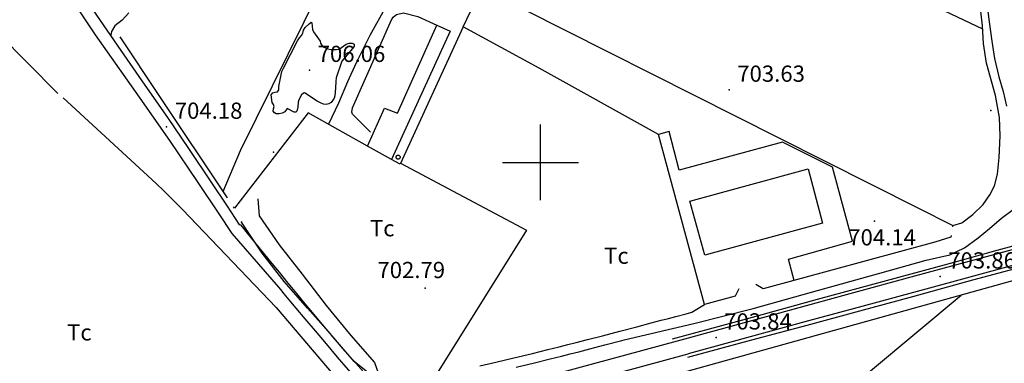
# Model space of a CAD drawing. Extents: x 276925 to 280557, y 4651485 to 4654015.
# Drawn here: x 279259 to 279714, y 4652907 to 4653066 of the extents above; entities that cross this region are included whole.
import ezdxf

# ---------------------------------------------------------------- set-up
doc = ezdxf.new("R2010")
doc.units = 0
doc.header["$MEASUREMENT"] = 0
for name, color, linetype in [('020200', 10, 'CONTINUOUS'), ('028112', 7, 'CONTINUOUS'), ('037101', 5, 'CONTINUOUS'), ('060202', 1, 'CONTINUOUS'), ('060402', 2, 'CONTINUOUS'), ('120500', 3, 'CONTINUOUS'), ('160101', 1, 'CONTINUOUS'), ('160301', 1, 'CONTINUOUS'), ('160302', 1, 'CONTINUOUS'), ('160304', 7, 'CONTINUOUS'), ('167202', 3, 'CONTINUOUS'), ('168153', 3, 'CONTINUOUS'), ('189704', 7, 'CONTINUOUS'), ('HOJAS', 7, 'CONTINUOUS')]:
    doc.layers.add(name, color=color, linetype=linetype)

msp = doc.modelspace()

# ---------------------------------------------------------------- linework, layer by layer
at = {"layer": '020200', "elevation": 705}
msp.add_lwpolyline([(279387.76, 4653024.85), (279387.52, 4653023.69), (279386.98, 4653023.18), (279386.24, 4653023.27), (279383.04, 4653024.92), (279381.85, 4653023.35), (279380.71, 4653022.75), (279379.28, 4653022.4), (279377.92, 4653022.5), (279377.18, 4653022.9), (279376.46, 4653023.72), (279376.6, 4653024.75), (279376.98, 4653025.93), (279376.68, 4653026.85), (279376.08, 4653027.67), (279375.65, 4653031.18), (279376.38, 4653032.19), (279377.42, 4653032.52), (279378.53, 4653032.64), (279379.21, 4653033.6), (279379.11, 4653035.04), (279380.56, 4653042.09), (279381.22, 4653043.52), (279387.82, 4653056.28), (279388.63, 4653057.62), (279389.62, 4653058.61), (279390.22, 4653059.75), (279390.6, 4653061.08), (279391.31, 4653062.36), (279393.08, 4653064.06), (279394.12, 4653064.82), (279394.39, 4653064.59), (279394.7, 4653061.46), (279395.19, 4653060.43), (279398.16, 4653056.07), (279398.31, 4653055.16), (279398.82, 4653054.3), (279399.59, 4653053.49), (279401.8, 4653052.47), (279403.08, 4653052.25), (279405.82, 4653052.14), (279406.98, 4653052.39), (279410.27, 4653054.6), (279411.64, 4653055.07), (279412.94, 4653055.1), (279413.86, 4653054.6), (279413.86, 4653053.62), (279408.28, 4653046.86), (279405.63, 4653039.06), (279405.4, 4653037.54), (279405.34, 4653034.34), (279405.06, 4653030.8), (279404.68, 4653029.73), (279404.15, 4653028.8), (279403.27, 4653027.78), (279402.26, 4653027.09), (279401.07, 4653026.8), (279399.73, 4653026.97), (279398.32, 4653027.53), (279396.86, 4653028.36), (279391.04, 4653032.16), (279390.52, 4653032.04), (279389.66, 4653031.28), (279388.42, 4653029), (279388.02, 4653027.9), (279387.93, 4653025.6), (279387.76, 4653024.85)], dxfattribs=at)
at = {"layer": '028112'}
for p in [(279393.32, 4653042.69, 706.06), (279587.09, 4653033.54, 703.63), (279327.34, 4653016.43, 704.18), (279654.27, 4652972.83, 704.14), (279684.52, 4652947.22, 703.86), (279446.64, 4652941.92, 702.79), (279581.04, 4652919.03, 703.84)]:
    msp.add_point(p, dxfattribs=at)
at = {"layer": '037101'}
msp.add_polyline3d([(279434.25, 4653003.36, 705.68), (279434.43, 4653003.34, 705.68), (279434.61, 4653003.29, 705.68), (279434.77, 4653003.2, 705.68), (279434.91, 4653003.08, 705.68), (279435.02, 4653002.94, 705.68), (279435.11, 4653002.77, 705.68), (279435.16, 4653002.59, 705.68), (279435.17, 4653002.41, 705.68), (279435.15, 4653002.22, 705.68), (279435.09, 4653002.05, 705.68), (279434.99, 4653001.89, 705.68), (279434.87, 4653001.75, 705.68), (279434.72, 4653001.64, 705.68), (279434.55, 4653001.56, 705.68), (279434.37, 4653001.52, 705.68), (279434.19, 4653001.51, 705.68), (279434.01, 4653001.54, 705.68), (279433.83, 4653001.6, 705.68), (279433.68, 4653001.7, 705.68), (279433.54, 4653001.83, 705.68), (279433.44, 4653001.98, 705.68), (279433.36, 4653002.15, 705.68), (279433.32, 4653002.33, 705.68), (279433.32, 4653002.52, 705.68), (279433.36, 4653002.7, 705.68), (279433.43, 4653002.87, 705.68), (279433.53, 4653003.02, 705.68), (279433.66, 4653003.15, 705.68), (279433.82, 4653003.26, 705.68), (279433.99, 4653003.33, 705.68), (279434.17, 4653003.36, 705.68), (279434.25, 4653003.36, 705.68)], dxfattribs=at)
at = {"layer": '060202'}
for points in [[(279361.07, 4652971.08, 703.9), (279355.08, 4652980.25, 703.85), (279348.19, 4652990.6, 704.02), (279337.58, 4653006.46, 704.11), (279327.84, 4653020.74, 704.11), (279317.48, 4653035.79, 704.12), (279306.39, 4653051.77, 704.04), (279293.41, 4653070.6, 704.07), (279282.55, 4653087.05, 704.05), (279267.63, 4653111.32, 704.13)], [(279268.8, 4653097.45, 704.06), (279294.33, 4653059.03, 703.97), (279312.81, 4653032.75, 703.93), (279328.61, 4653010.2, 704.07), (279341.66, 4652990.8, 703.89), (279351.39, 4652976.29, 703.88), (279357.43, 4652967.12, 703.91)], [(279563.21, 4652917.59, 703.88), (279602.7, 4652928.39, 703.89), (279641.35, 4652938.91, 703.86), (279672.88, 4652947.52, 703.91), (279709.91, 4652957.68, 703.96), (279739.56, 4652965.68, 703.94), (279773.37, 4652974.92, 703.94), (279806.1, 4652983.77, 704.01), (279819.91, 4652987.71, 704.12), (279825.05, 4652989.54, 704.14), (279830.77, 4652992.18, 704.18), (279842.06, 4652997.93, 704.2), (279848.21, 4653001.44, 704.2), (279849.78, 4653003.21, 704.19), (279850.31, 4653005.21, 704.19), (279849.66, 4653005.91, 704.2), (279812.16, 4653021.84, 704.39)], [(279935.45, 4653003.99, 704.69), (279929, 4653004.74, 704.76), (279927.27, 4653004.6, 704.75), (279919.31, 4653004.23, 704.8), (279917.27, 4653003.94, 704.8), (279906.73, 4653001.98, 704.72), (279889.52, 4652998.39, 704.64), (279866.31, 4652992.71, 704.45), (279827.06, 4652982.11, 704.2), (279793.2, 4652972.94, 704), (279758.58, 4652963.45, 703.91), (279679.57, 4652941.89, 703.88), (279648.32, 4652933.49, 703.88), (279623.74, 4652926.76, 703.84), (279568.13, 4652911.58, 703.84)], [(279455.15, 4652888.36, 704.3), (279500.76, 4652900.58, 704.26), (279563.21, 4652917.59, 703.88)], [(279457.43, 4652881.59, 704.27), (279503.44, 4652893.93, 704.23), (279568.13, 4652911.58, 703.84)]]:
    msp.add_polyline3d(points, dxfattribs=at)
at = {"layer": '060402'}
for points in [[(279703.72, 4653178.93, 704.39), (279705.71, 4653169.15, 703.98), (279706.85, 4653163.21, 703.74), (279707.76, 4653157.3, 703.74), (279709.03, 4653151.33, 703.76), (279709.38, 4653145.77, 703.83), (279710.03, 4653140.1, 703.89), (279708.98, 4653132.99, 703.92), (279707.64, 4653125.18, 703.85), (279706.78, 4653116.69, 703.85), (279706.05, 4653108.76, 703.85), (279705.49, 4653101.13, 703.78), (279705.03, 4653094.4, 703.72), (279705.09, 4653087.89, 703.76), (279705.42, 4653081.33, 703.78), (279706.05, 4653073.42, 703.83), (279707.17, 4653064.99, 703.92), (279708.37, 4653056.08, 703.92), (279709.57, 4653048.01, 703.96), (279711.69, 4653039.61, 703.96), (279713.59, 4653032.82, 703.86), (279715.22, 4653025.95, 703.75)], [(279434.01, 4653091.05, 704.73), (279434.61, 4653090.75, 704.72), (279434.97, 4653090.19, 704.72), (279434.96, 4653089.18, 704.72), (279433.94, 4653084.94, 704.72), (279431.75, 4653078.54, 704.72), (279428.73, 4653072.22, 704.69), (279421.22, 4653058.66, 704.62), (279414.92, 4653046.11, 704.62), (279410.78, 4653037.22, 704.64), (279406.75, 4653027.47, 704.61), (279402.05, 4653017.66, 704.62)], [(279690.31, 4652970.84, 704), (279694.54, 4652972.07, 703.81), (279699.55, 4652975.9, 703.78), (279704.38, 4652980.51, 703.78), (279707.5, 4652985.04, 703.78), (279709.65, 4652989.23, 703.78), (279710.96, 4652994.65, 703.77), (279711.71, 4653002.27, 703.75), (279712.29, 4653012.28, 703.72), (279711.89, 4653020.81, 703.73), (279710.15, 4653030.95, 703.73), (279705.92, 4653045.87, 703.93), (279704.61, 4653054.98, 703.87), (279704.15, 4653063.13, 703.87), (279703.04, 4653072.49, 703.85)], [(279309.85, 4653069.17, 704.16), (279306.78, 4653065.7, 704.16), (279303.35, 4653063.11, 704.14), (279301.84, 4653060.6, 704.14), (279301.59, 4653058.72, 704.11)], [(279421.48, 4653013.99, 704.42), (279413.2, 4653022.28, 704.59), (279412.78, 4653023.18, 704.53), (279413.08, 4653025.29, 704.53), (279431.16, 4653065.96, 704.53), (279431.91, 4653067.1, 704.53), (279433.46, 4653068.36, 704.51), (279436.64, 4653069.2, 704.42), (279443.39, 4653067.39, 704.37), (279452.07, 4653063.48, 704.4)], [(279488.78, 4652905.35, 705.43), (279497.21, 4652907.42, 705.43), (279504.5, 4652909.21, 705.43), (279509.71, 4652910.42, 705.43), (279513.71, 4652911.5, 705.43), (279517.64, 4652912.5, 705.43), (279522.78, 4652913.78, 705.43), (279529.64, 4652915.64, 705.43), (279537.57, 4652917.71, 705.43), (279538.64, 4652917.99, 705.43), (279570.76, 4652925.58, 703.65), (279598.12, 4652932.5, 703.65), (279625.07, 4652939.98, 703.72), (279656.61, 4652948.81, 703.8), (279678.05, 4652954.86, 703.78), (279689, 4652957.37, 703.69), (279695.78, 4652960.61, 703.77), (279702.15, 4652965.11, 703.84), (279707.36, 4652969.41, 703.78), (279712.8, 4652974.27, 703.78), (279718.26, 4652978.19, 703.73)], [(279361.22, 4652971.36, 705.43), (279362.14, 4652970.21, 705.43), (279364.5, 4652967.28, 705.43), (279367.85, 4652963.14, 705.36), (279371.85, 4652958.28, 705.36), (279375.92, 4652953.35, 705.29), (279379.28, 4652949.21, 705.21), (279381.64, 4652946.35, 705.21), (279383.35, 4652944.21, 705.21), (279385, 4652942.14, 705.21), (279387.28, 4652939.42, 705.21), (279390.42, 4652935.57, 705.14), (279394.5, 4652930.64, 705.07), (279399.21, 4652925.07, 704.93), (279404.35, 4652919, 704.86), (279409.5, 4652912.92, 705.14), (279414.64, 4652907.21, 705.29), (279419.28, 4652902, 705.43), (279421.97, 4652899.1, 705.52)], [(279357.43, 4652967.12, 703.91), (279379.06, 4652942.34, 705.21), (279379.85, 4652941.35, 705.21), (279381.5, 4652939.28, 705.21), (279383.71, 4652936.57, 705.14), (279387, 4652932.71, 705.14), (279391.07, 4652927.78, 705.07), (279395.85, 4652922.14, 704.93), (279401, 4652916.14, 704.86), (279406.14, 4652910.07, 705.14), (279411.14, 4652904.21, 705.29), (279415.5, 4652899.14, 705.43), (279416.79, 4652897.58, 705.53)], [(279569.79, 4652930.74, 705.4), (279575.68, 4652934.34, 704.04)], [(279472, 4652905.92, 705.36), (279479.28, 4652907.64, 705.36), (279487.71, 4652909.71, 705.36), (279496.21, 4652911.71, 705.43), (279503.35, 4652913.5, 705.43), (279508.64, 4652914.85, 705.43), (279512.64, 4652915.78, 705.43), (279516.5, 4652916.85, 705.43), (279521.64, 4652918.14, 705.43), (279528.57, 4652919.92, 705.43), (279536.57, 4652922, 705.43), (279544.42, 4652924.07, 705.43), (279551.07, 4652925.85, 705.43), (279555.71, 4652927.07, 705.43), (279559.07, 4652927.92, 705.43), (279562.5, 4652928.78, 705.43), (279567.28, 4652930.07, 705.43), (279569.79, 4652930.74, 705.4)]]:
    msp.add_polyline3d(points, dxfattribs=at)
at = {"layer": '120500'}
for points in [[(279704.23, 4653061.53, 703.81), (279648.03, 4653088.43, 704.41)], [(279277.11, 4653031.88, 703.51), (279249.34, 4653059.77, 703.59), (279235.83, 4653068.97, 703.6), (279229.32, 4653073.37, 703.55), (279223.94, 4653024.43, 703.35), (279245.6, 4653009.95, 703.3)], [(279279.55, 4653029.9, 705.19), (279322.42, 4652990.28, 705.5), (279326, 4652986.92, 705.5), (279329.57, 4652983.35, 705.5), (279334.67, 4652978.32, 705.48), (279377.91, 4652932.99, 703.96), (279409.5, 4652895.76, 703.95), (279410.23, 4652894.94, 703.94), (279411.9, 4652893.15, 703.92), (279412.61, 4652892.39, 703.9), (279416.38, 4652888.1, 703.79), (279417.03, 4652885.88, 703.78), (279416.61, 4652884.93, 703.78), (279415.44, 4652883.38, 703.79), (279407.13, 4652881.89, 703.79), (279367.88, 4652871.12, 703.74), (279309.56, 4652854.94, 703.68), (279271.04, 4652844.15, 703.97)], [(279435.38, 4652999.65, 706.15), (279493.57, 4652968.71, 705.71), (279450.64, 4652900.21, 705.57)], [(279509.34, 4652807.02, 702.57), (279495.2, 4652823.04, 702.67), (279457.41, 4652865.49, 703.19), (279455.45, 4652868.75, 703.21), (279455.6, 4652870.82, 703.21), (279461.28, 4652873.15, 703.07), (279474.3, 4652877.43, 701.43), (279719.78, 4652945.85, 705.5)], [(279515.75, 4652805.24, 704.97), (279546.5, 4652815.92, 705.21), (279548.92, 4652817.57, 704.93), (279551.78, 4652819.64, 704.93), (279694.21, 4652938.71, 705.14)]]:
    msp.add_polyline3d(points, dxfattribs=at)
at = {"layer": '160101'}
for points in [[(279617.16, 4652945.51, 704.09), (279614.49, 4652955.25, 704.11), (279644.08, 4652963.56, 704.25), (279634.82, 4652997.85, 704.25), (279611.68, 4653009.45, 704.22), (279563.98, 4652996.36, 704.22), (279559.32, 4653014.23, 704.17), (279554.53, 4653012.96, 704.31)], [(279934.79, 4653002.69, 704.54), (279927.08, 4653003.5, 704.6), (279918.34, 4653002.65, 704.64), (279906.79, 4653000.51, 704.62), (279885.37, 4652995.82, 704.57), (279863.44, 4652990.07, 704.4), (279730.78, 4652953.93, 703.8), (279699.39, 4652945.6, 703.76), (279671.82, 4652937.96, 703.77), (279647.32, 4652931.25, 703.83), (279622.91, 4652924.7, 703.82), (279597.44, 4652917.87, 703.82), (279567.79, 4652909.85, 703.78)], [(279560.87, 4652918.41, 703.86), (279595.03, 4652927.7, 703.83), (279627.96, 4652936.77, 703.83), (279659.69, 4652945.36, 703.89), (279686.52, 4652952.65, 703.89), (279710.78, 4652959.38, 703.89), (279740.42, 4652967.54, 703.9), (279768.87, 4652975.07, 703.86), (279796.93, 4652982.68, 703.91), (279822.65, 4652989.74, 704.04), (279827.37, 4652991.57, 704.07), (279838.75, 4652997.68, 704.14), (279843.91, 4653000.42, 704.14), (279848.5, 4653001.69, 704.18)]]:
    msp.add_polyline3d(points, dxfattribs=at)
at = {"layer": '160301'}
for points in [[(279431.24, 4653001.4, 707.69), (279420.09, 4653007.46, 708.23), (279427.89, 4653025.15, 708.23), (279433.87, 4653022.76, 709), (279452.07, 4653063.48, 708.92), (279458.31, 4653060.64, 707.7), (279431.24, 4653001.4, 707.69)], [(279568.99, 4652982.04, 712.7), (279623.57, 4652997.01, 712.81), (279630.19, 4652971.93, 712.83), (279575.88, 4652957.13, 712.82), (279568.99, 4652982.04, 712.7)]]:
    msp.add_polyline3d(points, dxfattribs=at)
at = {"layer": '160302'}
for points in [[(279472.54, 4653080.83, 706.59), (279610.08, 4653011.36, 704.37), (279673.87, 4652979.23, 704.13), (279690.31, 4652970.84, 704), (279690.25, 4652970.19, 703.94)], [(279591.63, 4652941.59, 704.04), (279589.79, 4652938.21, 704.04), (279575.68, 4652934.34, 704.04), (279554.53, 4653012.96, 704.31), (279499.43, 4653043.52, 704.28), (279464.29, 4653062.74, 706.75), (279467.57, 4653069.83, 708)], [(279464.29, 4653062.74, 706.88), (279435.18, 4652999.21, 704.98), (279431.24, 4653001.4, 704.98)], [(279355.36, 4652983.68, 707.22), (279323.94, 4653030.99, 704.58), (279305.88, 4653058.07, 706.87)], [(279420.09, 4653007.46, 708.11), (279392.66, 4653022.99, 704.72), (279358.7, 4652978.82, 707.37), (279358.25, 4652979.44, 707.37)], [(279689.61, 4652966.19, 703.96), (279689.52, 4652965.42, 703.96), (279682.03, 4652963.22, 704.09), (279602.82, 4652941.6, 704.09), (279599.36, 4652943.52, 704.09)]]:
    msp.add_polyline3d(points, dxfattribs=at)
at = {"layer": '160304'}
msp.add_polyline3d([(279353.43, 4652986.57, 706), (279361.5, 4653005.5, 704.65), (279398.3, 4653080.15, 704.49), (279418.6, 4653121.23, 704.28), (279443.77, 4653170.3, 709.86)], dxfattribs=at)
at = {"layer": '167202'}
for points in [[(279369.44, 4652983.19, 707.64), (279370, 4652975.35, 707.64), (279379.28, 4652961.92, 707.64), (279389.85, 4652948.35, 707.64), (279401.07, 4652933.92, 707.64), (279412.35, 4652920, 707.64), (279423.35, 4652907.57, 707.64), (279426.51, 4652898.39, 707.64)], [(279425.67, 4652898.53, 707.64), (279413.85, 4652908.07, 707.64), (279403.28, 4652920.35, 707.64), (279392.35, 4652932.71, 707.64), (279381.57, 4652944.92, 707.64), (279371.42, 4652958.14, 707.64), (279361.92, 4652972.35, 707.64), (279361.99, 4652972.85, 707.64)]]:
    msp.add_polyline3d(points, dxfattribs=at)
at = {"layer": '168153'}
for p in [(279707.88, 4653024.02, 705.11), (279376.64, 4653004.7, 705.76)]:
    msp.add_point(p, dxfattribs=at)
at = {"layer": 'HOJAS'}
for points in [[(279500, 4652982.5), (279500, 4653017.5)], [(279482.5, 4653000), (279517.5, 4653000)]]:
    msp.add_lwpolyline(points, dxfattribs=at)

# ---------------------------------------------------------------- texts
at = {"layer": '028112'}
for s, p in [('706.06', (279397.07, 4653046.44, 706.06)), ('703.63', (279590.84, 4653037.29, 703.63)), ('704.18', (279331.09, 4653020.18, 704.18)), ('704.14', (279642.1, 4652961.65, 704.14)), ('703.86', (279688.27, 4652950.97, 703.86)), ('702.79', (279424.67, 4652946.54, 702.79)), ('703.84', (279584.79, 4652922.78, 703.84))]:
    msp.add_text(s, height=7.5, dxfattribs=at).set_placement(p)
at = {"layer": '189704'}
for p in [(279421.21, 4652965.85, 706), (279529.35, 4652953.14, 706.43), (279281.35, 4652917.71, 705.07)]:
    msp.add_text('Tc', height=7.5, dxfattribs=at).set_placement(p)

doc.saveas('drawing.dxf')
